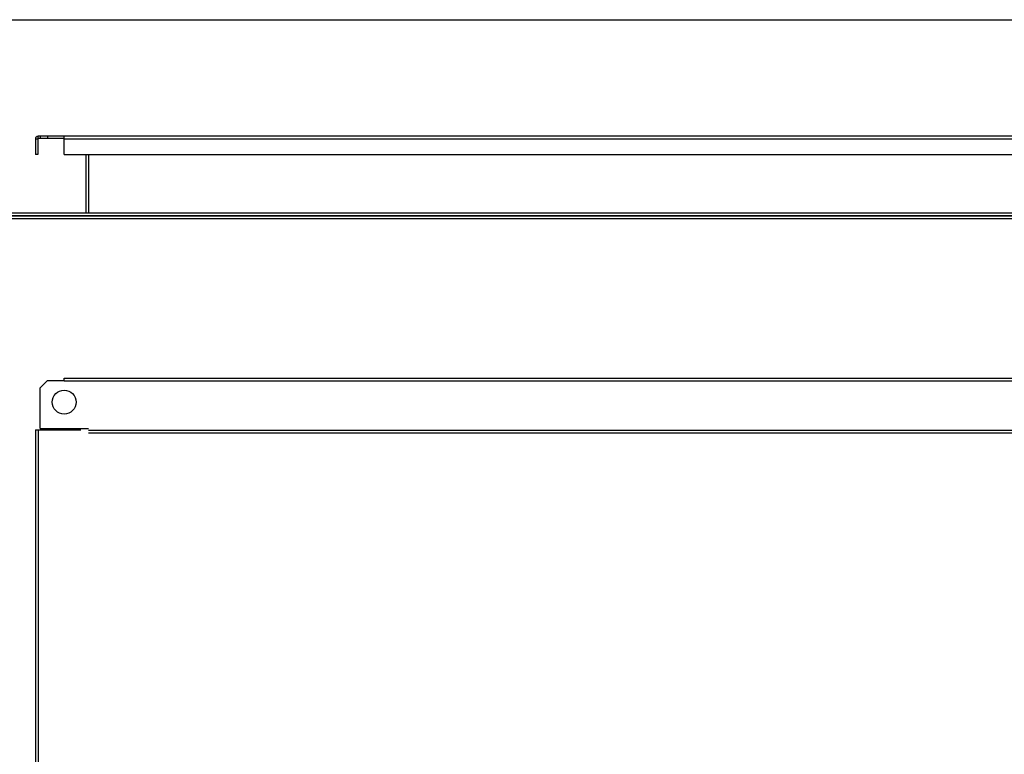
# Model space of a CAD drawing. Extents: x -4085 to 4812, y -3340 to 3037.
# Drawn here: x -3842 to -3432, y 359 to 665 of the extents above; entities that cross this region are included whole.
import ezdxf

# ---------------------------------------------------------------- set-up
doc = ezdxf.new("R2010")
doc.units = 0
doc.header["$LTSCALE"] = 15.367
doc.layers.get('0').update_dxf_attribs({"linetype": 'CONTINUOUS'})

msp = doc.modelspace()

# ---------------------------------------------------------------- linework, layer by layer
at = {"color": 7, "linetype": 'CONTINUOUS'}
for p, q in [((-3907.05, 664.99), (-2860.05, 664.99)), ((-3830.8, 514.54), (-3833.8, 511.54)), ((-3830.8, 514.54), (-3823.8, 514.54)), ((-3823.8, 514.34), (-3823.8, 515.54)), ((-3823.8, 515.54), (-2943.3, 515.54)), ((-3823.8, 514.34), (-2943.3, 514.34)), ((-3833.8, 494.54), (-3833.8, 511.54)), ((-3835.8, 494.04), (-3835.8, 139.14)), ((-3835.8, 494.04), (-3816.8, 494.04)), ((-3834.6, 494.04), (-3834.6, 139.14)), ((-3833.8, 494.54), (-3813.6, 494.54)), ((-2953.5, 493.74), (-3813.6, 493.74)), ((-2953.5, 492.54), (-3813.6, 492.54))]:
    msp.add_line(p, q, dxfattribs=at)
at = {"color": 9, "linetype": 'CONTINUOUS'}
for p, q in [((-3834.6, 615.39), (-3834.6, 616.39)), ((-2932.5, 616.39), (-3834.6, 616.39)), ((-3833.8, 616.39), (-3833.8, 615.39)), ((-3830.8, 616.39), (-3830.8, 615.39)), ((-3823.8, 608.79), (-3823.8, 616.28)), ((-3835.8, 615.19), (-3835.8, 608.79)), ((-3834.8, 615.19), (-3835.8, 615.19)), ((-3834.8, 615.19), (-3834.8, 608.79)), ((-3823.8, 615.39), (-3834.6, 615.39)), ((-2943.3, 615.19), (-3823.8, 615.19)), ((-3834.8, 608.79), (-3835.8, 608.79)), ((-3823.8, 608.79), (-2943.3, 608.79)), ((-3814.8, 608.79), (-3814.8, 584.39)), ((-3813.6, 608.79), (-3813.6, 584.39)), ((-3904.15, 584.39), (-2862.95, 584.39)), ((-3904.15, 583.39), (-2862.95, 583.39)), ((-3831.3, 583.19), (-3903.48, 583.19)), ((-2864.93, 583.09), (-3902.18, 583.09)), ((-2863.05, 581.89), (-3904.05, 581.89))]:
    msp.add_line(p, q, dxfattribs=at)
at = {"color": 7, "linetype": 'CONTINUOUS'}
msp.add_circle((-3823.8, 505.54), 5, dxfattribs=at)
at = {"color": 9, "linetype": 'CONTINUOUS'}
for radius in [1.2, 0.2]:
    msp.add_arc((-3834.6, 615.19), radius, 90, 180, dxfattribs=at)

doc.saveas('drawing.dxf')
